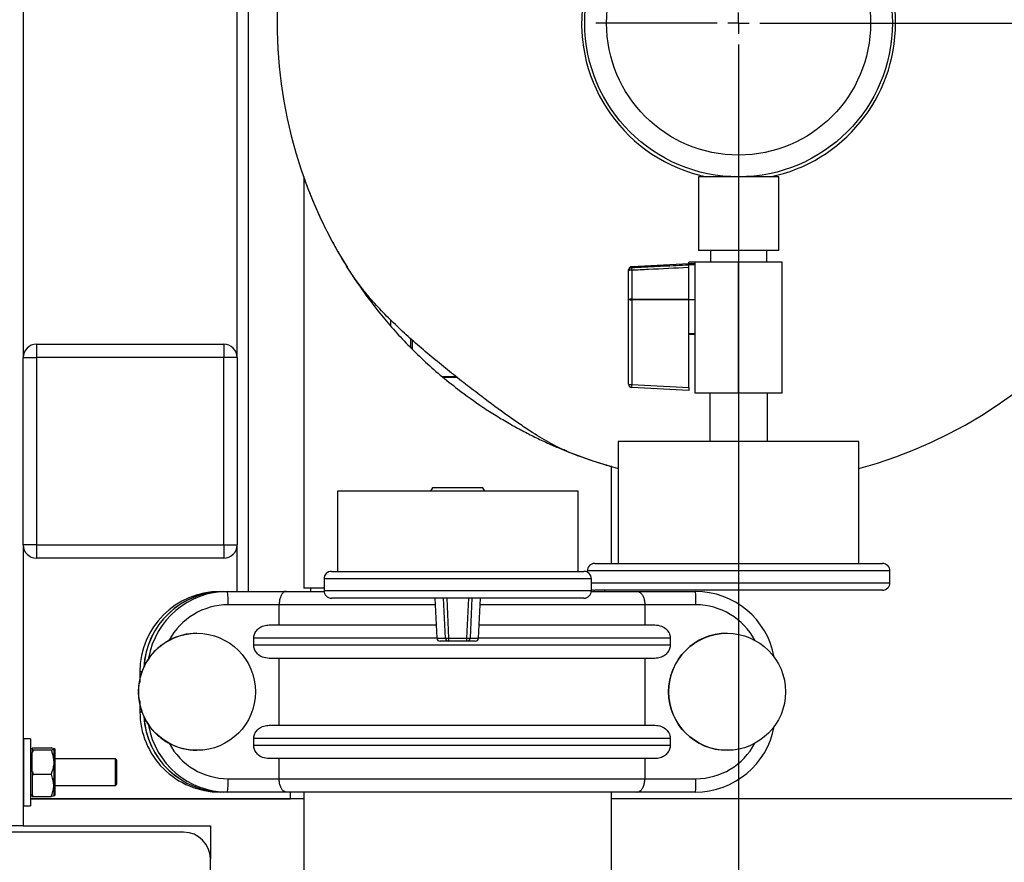
# Model space of a CAD drawing. Units: inches. Extents: x 0.1 to 22.1, y 0.1 to 17.1.
# Drawn here: x 9.9 to 10.8, y 13 to 13.8 of the extents above; entities that cross this region are included whole.
import ezdxf

# ---------------------------------------------------------------- set-up
doc = ezdxf.new("R2010")
doc.units = ezdxf.units.IN
doc.header["$MEASUREMENT"] = 0
doc.layers.add('7', color=7, linetype='Continuous', lineweight=25)
doc.styles.add('SLDTEXTSTYLE0', font='TXT', dxfattribs={"width": 0.75})
doc.dimstyles.new('SLDDIMSTYLE0', dxfattribs={"dimtxt": 0.12, "dimasz": 0.12, "dimexe": 0, "dimexo": 0.0625, "dimgap": 0.03, "dimtad": 0, "dimtih": 1, "dimtoh": 1, "dimdec": 6, "dimlfac": 10, "dimrnd": 1e-09, "dimzin": 12, "dimdsep": 46, "dimlunit": 5, "dimtxsty": 'SLDTEXTSTYLE0', "dimsah": 1, "dimcen": 0.09, "dimadec": 0, "dimazin": 3, "dimtfac": 1, "dimtofl": 0, "dimtmove": 0, "dimatfit": 3, "dimfxl": 1, "dimfrac": 2, "dimtolj": 1, "dimtzin": 12, "dimarcsym": 0})

# ---------------------------------------------------------------- blocks, each defined once
blk = doc.blocks.new('_D_8')
at = {"layer": '7', "color": 7}
for p, q in [((10.57845, 13.77382), (13.54954, 13.77382)), ((13.42454, 13.77382), (13.42454, 12.99133)), ((13.55521, 12.96695), (13.51865, 12.96695)), ((13.51865, 12.96695), (13.51865, 12.77645)), ((13.82121, 12.96695), (13.85777, 12.96695)), ((13.85777, 12.96695), (13.85777, 12.77645)), ((13.51865, 12.77645), (13.55521, 12.77645)), ((13.85777, 12.77645), (13.82121, 12.77645)), ((13.42454, 11.84862), (13.42454, 12.75208)), ((12.4597, 11.84862), (13.54954, 11.84862))]:
    blk.add_line(p, q, dxfattribs=at)
for points in [[(13.42454, 13.77382), (13.40454, 13.65382), (13.44454, 13.65382)], [(13.42454, 11.84862), (13.44454, 11.96862), (13.40454, 11.96862)]]:
    blk.add_solid(points, dxfattribs=at)
at = {"layer": '7', "color": 7, "char_height": 0.12, "attachment_point": 1, "style": 'SLDTEXTSTYLE0'}
for s, insert in [('19-1/4"', (12.95475, 12.93114)), ('489', (13.55521, 12.93114))]:
    blk.add_mtext(s, dxfattribs=dict(at, insert=insert))
blk = doc.blocks.new('_D_9')
at = {"layer": '7', "color": 7}
for p, q in [((10.52845, 13.72382), (10.52845, 10.94499)), ((12.4097, 11.79862), (12.4097, 10.94499)), ((11.76373, 11.16524), (11.72716, 11.16524)), ((11.72716, 11.16524), (11.72716, 10.97474)), ((12.02973, 11.16524), (12.06629, 11.16524)), ((12.06629, 11.16524), (12.06629, 10.97474)), ((10.52845, 11.06999), (10.9616, 11.06999)), ((12.4097, 11.06999), (12.12719, 11.06999)), ((11.72716, 10.97474), (11.76373, 10.97474)), ((12.06629, 10.97474), (12.02973, 10.97474))]:
    blk.add_line(p, q, dxfattribs=at)
for points in [[(10.52845, 11.06999), (10.64845, 11.04999), (10.64845, 11.08999)], [(12.4097, 11.06999), (12.2897, 11.08999), (12.2897, 11.04999)]]:
    blk.add_solid(points, dxfattribs=at)
at = {"layer": '7', "color": 7, "char_height": 0.12, "attachment_point": 1, "style": 'SLDTEXTSTYLE0'}
for s, insert in [('18-13/16"', (10.98594, 11.12943)), ('478', (11.76373, 11.12943))]:
    blk.add_mtext(s, dxfattribs=dict(at, insert=insert))
blk = doc.blocks.new('SW_CENTERMARKSYMBOL_2')
at = {"layer": '7', "color": 0}
for p, q in [((0, 0.02), (0, 0.13345)), ((0, 0), (0, 0.01)), ((-0.02, 0), (-0.13345, 0)), ((0, 0), (-0.01, 0)), ((0, 0), (0, -0.01)), ((0, 0), (0.01, 0)), ((0.02, 0), (0.13345, 0)), ((0, -0.02), (0, -0.13345))]:
    blk.add_line(p, q, dxfattribs=at)

msp = doc.modelspace()

# ---------------------------------------------------------------- linework, layer by layer
at = {"color": 8, "linetype": 'Continuous', "lineweight": 25}
for p, q in [((10.07030144, 13.24256529), (10.07030144, 14.27361528)), ((10.42854448, 13.54608945), (10.42854448, 13.54535149)), ((10.20345153, 13.49045262), (10.20345153, 13.49608526)), ((10.22320144, 13.47772615), (10.22320144, 13.46932407)), ((10.25119262, 13.4435653), (10.26411287, 13.4435653)), ((10.39095143, 13.25431527), (10.14095148, 13.25431527)), ((10.66995151, 13.26176526), (10.38695147, 13.26176526)), ((10.39095143, 13.25076527), (10.66995151, 13.25076527)), ((10.14095148, 13.24331528), (10.39095143, 13.24331528)), ((10.24456911, 13.23631525), (10.24654076, 13.19890829)), ((10.25445762, 13.19890829), (10.25268344, 13.23631525)), ((10.2556645, 13.23631525), (10.25743856, 13.19890829)), ((10.27446436, 13.19890829), (10.27623854, 13.23631525)), ((10.27921948, 13.23631525), (10.2774453, 13.19890829)), ((10.28536216, 13.19890829), (10.2873338, 13.23631525)), ((10.24488368, 13.23006533), (10.09902584, 13.23006533)), ((10.44081154, 13.23006533), (10.28701924, 13.23006533)), ((10.24653231, 13.19881525), (10.07518421, 13.19881525)), ((10.46465316, 13.19881525), (10.28537072, 13.19881525)), ((9.97080217, 13.16756528), (9.96885774, 13.16756528)), ((9.96885774, 13.13006528), (9.97080217, 13.13006528))]:
    msp.add_line(p, q, dxfattribs=at)
at = {"color": 7, "linetype": 'Continuous', "lineweight": 25}
for p, q in [((9.85970145, 13.88611529), (9.85970145, 13.46111529)), ((10.05970144, 13.46111529), (10.05970144, 13.88611529)), ((10.67206559, 13.76756529), (10.67220147, 13.76756529)), ((10.12220148, 13.62902004), (10.12220148, 13.2457153)), ((10.12227869, 13.62890084), (10.12227329, 13.63028752)), ((10.49095148, 13.6300653), (10.49095148, 13.56131527)), ((10.52845149, 13.6300653), (10.49095148, 13.6300653)), ((10.56595149, 13.6300653), (10.52845149, 13.6300653)), ((10.56595149, 13.56131527), (10.56595149, 13.6300653)), ((10.52845149, 13.56131527), (10.49095148, 13.56131527)), ((10.50207643, 13.56131527), (10.50207643, 13.5504153)), ((10.56595149, 13.56131527), (10.52845149, 13.56131527)), ((10.55482643, 13.5504153), (10.55482643, 13.56131527)), ((10.48180147, 13.54888049), (10.42854448, 13.54608945)), ((10.48780147, 13.55038052), (10.48180147, 13.55038052)), ((10.48180147, 13.54902686), (10.48180147, 13.55038052)), ((10.48180147, 13.54902686), (10.48780147, 13.54902686)), ((10.48180147, 13.54816306), (10.48180147, 13.54902686)), ((10.48180147, 13.54816306), (10.48780147, 13.54816306)), ((10.48180147, 13.51554307), (10.48180147, 13.54816306)), ((10.48780147, 13.51666153), (10.48780147, 13.5504153)), ((10.52845149, 13.5504153), (10.48780147, 13.5504153)), ((10.52845149, 13.42776525), (10.52845149, 13.5504153)), ((10.5691015, 13.5504153), (10.52845149, 13.5504153)), ((10.5691015, 13.42776525), (10.5691015, 13.5504153)), ((10.42570153, 13.54237308), (10.42570153, 13.54309355)), ((10.42570153, 13.51537), (10.42570153, 13.54237308)), ((10.42854448, 13.54271756), (10.42854448, 13.51571443)), ((10.42570153, 13.43620225), (10.42570153, 13.51537)), ((10.42854448, 13.51571443), (10.48180147, 13.51573631)), ((10.48180147, 13.51509374), (10.42854448, 13.51507192)), ((10.42854448, 13.51507192), (10.42854448, 13.43590416)), ((10.48180147, 13.51528758), (10.48180147, 13.51554307)), ((10.48180147, 13.51554307), (10.48780147, 13.51554307)), ((10.48180147, 13.51528758), (10.48780147, 13.51528758)), ((10.48180147, 13.48378564), (10.48180147, 13.51528758)), ((10.48780147, 13.51554307), (10.48780147, 13.51666153)), ((10.48780147, 13.51528758), (10.48780147, 13.51554307)), ((10.48780147, 13.51420625), (10.48780147, 13.51528758)), ((10.48780147, 13.42776525), (10.48780147, 13.51420625)), ((10.48180147, 13.48378564), (10.48780147, 13.48378564)), ((10.48180147, 13.48299254), (10.48180147, 13.48378564)), ((10.22220142, 13.47030449), (10.22220142, 13.47862081)), ((10.48180147, 13.43311307), (10.48180147, 13.48299254)), ((10.48180147, 13.48291527), (10.48780147, 13.48291527)), ((9.87220142, 13.47361531), (9.87220142, 13.46111529)), ((9.87220142, 13.47361531), (10.04720147, 13.47361531)), ((10.04720147, 13.47361531), (10.04720147, 13.46111529)), ((9.85970145, 13.46111529), (9.87220142, 13.46111529)), ((9.85970145, 13.28611529), (9.85970145, 13.46111529)), ((9.87220142, 13.46111529), (9.87220142, 13.28611529)), ((10.04720147, 13.46111529), (9.87220142, 13.46111529)), ((10.04720147, 13.28611529), (10.04720147, 13.46111529)), ((10.05970144, 13.46111529), (10.04720147, 13.46111529)), ((10.05970144, 13.46111529), (10.05970144, 13.28611529)), ((10.26537583, 13.44256528), (10.25243235, 13.44256528)), ((10.42854448, 13.43590416), (10.48180147, 13.43311307)), ((10.48180147, 13.43041526), (10.42854448, 13.43320635)), ((10.48180147, 13.43311307), (10.48180147, 13.43041526)), ((10.52845149, 13.42776525), (10.48780147, 13.42776525)), ((10.50145152, 13.42776525), (10.50145152, 13.38276527)), ((10.5691015, 13.42776525), (10.52845149, 13.42776525)), ((10.55545145, 13.38276527), (10.55545145, 13.42776525)), ((10.41595148, 13.38276527), (10.41595148, 13.26876529)), ((10.6409515, 13.38276527), (10.41595148, 13.38276527)), ((10.6409515, 13.26876529), (10.6409515, 13.38276527)), ((10.40970144, 13.26876529), (10.40970144, 13.35923716)), ((10.15345145, 13.3363153), (10.15345145, 13.2613153)), ((10.37845147, 13.3363153), (10.15345145, 13.3363153)), ((10.24235964, 13.33946526), (10.24054568, 13.3363153)), ((10.2895434, 13.33946526), (10.24235964, 13.33946526)), ((10.29135724, 13.3363153), (10.2895434, 13.33946526)), ((10.37845147, 13.2613153), (10.37845147, 13.3363153)), ((9.87220142, 13.28611529), (9.85970145, 13.28611529)), ((9.85970145, 13.28611529), (9.85970145, 13.02361526)), ((9.87220142, 13.28611529), (10.04720147, 13.28611529)), ((9.87220142, 13.28611529), (9.87220142, 13.27361532)), ((10.04720147, 13.28611529), (10.05970144, 13.28611529)), ((10.04720147, 13.28611529), (10.04720147, 13.27361532)), ((10.05970144, 13.24256529), (10.05970144, 13.28611529)), ((10.04720147, 13.27361532), (9.87220142, 13.27361532)), ((10.3939515, 13.26876529), (10.66295148, 13.26876529)), ((10.14095148, 13.25431527), (10.14095148, 13.24331528)), ((10.14795151, 13.2613153), (10.38395153, 13.2613153)), ((10.38695147, 13.26176526), (10.38695147, 13.26063981)), ((10.39095143, 13.24331528), (10.39095143, 13.25431527)), ((10.66995151, 13.25076527), (10.66995151, 13.26176526)), ((10.14095148, 13.2457153), (10.12220148, 13.2457153)), ((10.12845152, 13.2457153), (10.12845152, 13.24256529)), ((10.04381105, 13.24256529), (10.04731001, 13.24256529)), ((10.04731001, 13.24256529), (10.04736504, 13.24256529)), ((10.04736504, 13.24256529), (10.05086399, 13.24256529)), ((10.05086399, 13.24256529), (10.10545797, 13.24256529)), ((10.10545797, 13.24256529), (10.14099173, 13.24256529)), ((10.38395153, 13.23631525), (10.14795151, 13.23631525)), ((10.24455421, 13.23631525), (10.24652598, 13.19890735)), ((10.28537694, 13.19890735), (10.28734871, 13.23631525)), ((10.39091119, 13.24256529), (10.43349789, 13.24256529)), ((10.66295148, 13.24376525), (10.3939515, 13.24376525)), ((10.40345151, 13.24256529), (10.40345151, 13.24376525)), ((10.43349789, 13.24256529), (10.48809187, 13.24256529)), ((10.09902584, 13.23006533), (10.05130481, 13.23006533)), ((10.09902584, 13.21131533), (10.09902584, 13.23006533)), ((10.44081154, 13.23006533), (10.44081154, 13.21131533)), ((10.48853269, 13.23006533), (10.44081154, 13.23006533)), ((10.08975321, 13.21131533), (10.24587197, 13.21131533)), ((10.28603095, 13.21131533), (10.45008417, 13.21131533)), ((10.02220308, 13.20351533), (10.02215626, 13.20351533)), ((10.07518421, 13.19256533), (10.07518421, 13.19881525)), ((10.24654076, 13.19890829), (10.25445762, 13.19890829)), ((10.25743856, 13.19890829), (10.27446436, 13.19890829)), ((10.25743856, 13.19890829), (10.25743856, 13.19606522)), ((10.27446436, 13.19606522), (10.27446436, 13.19890829)), ((10.2774453, 13.19890829), (10.28536216, 13.19890829)), ((10.46465316, 13.19881525), (10.46465316, 13.19256533)), ((10.51772793, 13.20351533), (10.51768112, 13.20351533)), ((10.07518421, 13.19256533), (10.46465316, 13.19256533)), ((10.25743856, 13.19606522), (10.24952181, 13.19606522)), ((10.27446436, 13.19606522), (10.25743856, 13.19606522)), ((10.2823811, 13.19606522), (10.27446436, 13.19606522)), ((9.97743529, 13.18027375), (9.97699448, 13.18027375)), ((10.45008417, 13.18006525), (10.08975321, 13.18006525)), ((10.09902584, 13.11756532), (10.09902584, 13.18006525)), ((10.44081154, 13.18006525), (10.44081154, 13.11756532)), ((9.96885, 13.16756528), (9.96885, 13.16599656)), ((9.96885, 13.16756528), (9.96885774, 13.16756528)), ((9.96885, 13.16599656), (9.96885774, 13.16599656)), ((9.96885774, 13.16756528), (9.96885774, 13.16599656)), ((9.96885, 13.13163401), (9.96885, 13.13006528)), ((9.96885, 13.13163401), (9.96885774, 13.13163401)), ((9.96885, 13.13006528), (9.96885774, 13.13006528)), ((9.96885774, 13.13163401), (9.96885774, 13.13006528)), ((9.97699448, 13.11735682), (9.97743529, 13.11735682)), ((10.08975321, 13.11756532), (10.45008417, 13.11756532)), ((9.86664633, 13.10486531), (9.86014638, 13.10486531)), ((9.86014638, 13.10486531), (9.86014638, 13.07806187)), ((9.86664633, 13.10486531), (9.86664633, 13.07806187)), ((10.46465316, 13.10506524), (10.07518421, 13.10506524)), ((10.07518421, 13.09881532), (10.07518421, 13.10506524)), ((10.07518421, 13.09881532), (10.46465316, 13.09881532)), ((10.46465316, 13.10506524), (10.46465316, 13.09881532)), ((9.86824639, 13.09549025), (9.86664633, 13.09549025)), ((9.86824639, 13.09618063), (9.86824639, 13.09542782)), ((9.86824639, 13.09542782), (9.86824639, 13.09467514)), ((9.86914633, 13.0944745), (9.86824639, 13.09467514)), ((9.86824639, 13.09467514), (9.86824639, 13.09207952)), ((9.86824639, 13.08309154), (9.86824639, 13.09207952)), ((9.86914633, 13.09638115), (9.88584642, 13.09638115)), ((9.86914633, 13.0944745), (9.88584642, 13.0944745)), ((9.88924635, 13.09549025), (9.88834641, 13.09549025)), ((9.88834641, 13.09542782), (9.88834641, 13.08309154)), ((9.88924635, 13.09549025), (9.88924635, 13.05174032)), ((10.02215626, 13.09411523), (10.02220308, 13.09411523)), ((10.51768112, 13.09411523), (10.51772793, 13.09411523)), ((9.86014638, 13.0861153), (9.85970145, 13.0861153)), ((9.86824639, 13.07410368), (9.86824639, 13.08309154)), ((9.88834641, 13.08309154), (9.88834641, 13.06127894)), ((9.94600147, 13.0861153), (9.88924635, 13.0861153)), ((9.94700149, 13.08511528), (9.94600147, 13.0861153)), ((9.94600147, 13.06111526), (9.94600147, 13.0861153)), ((9.94700149, 13.08511528), (9.94700149, 13.06211528)), ((10.45008417, 13.08631524), (10.08975321, 13.08631524)), ((10.09902584, 13.06756523), (10.09902584, 13.08631524)), ((10.44081154, 13.08631524), (10.44081154, 13.06756523)), ((9.86014638, 13.07806187), (9.86014638, 13.04236526)), ((9.86664633, 13.07806187), (9.86664633, 13.04236526)), ((9.86824639, 13.07410368), (9.86824639, 13.06951412)), ((9.86824639, 13.06951412), (9.86824639, 13.06127894)), ((9.86914633, 13.07170858), (9.88584642, 13.07170858)), ((9.85970145, 13.06111526), (9.86014638, 13.06111526)), ((9.86824639, 13.06127894), (9.86824639, 13.05304376)), ((9.88834641, 13.06127894), (9.88834641, 13.05174032)), ((9.88924635, 13.06111526), (9.94600147, 13.06111526)), ((9.94600147, 13.06111526), (9.94700149, 13.06211528)), ((10.05130481, 13.06756523), (10.09902584, 13.06756523)), ((10.09902584, 13.06756523), (10.44081154, 13.06756523)), ((10.44081154, 13.06756523), (10.48853269, 13.06756523)), ((9.86664633, 13.05174032), (9.86824639, 13.05174032)), ((9.86914633, 13.0508493), (9.86824639, 13.05304376)), ((9.86824639, 13.05304376), (9.86824639, 13.05104994)), ((9.86914633, 13.0508493), (9.88584642, 13.0508493)), ((9.88834641, 13.05174032), (9.88924635, 13.05174032)), ((10.04731001, 13.05506527), (10.04381105, 13.05506527)), ((10.04736504, 13.05506527), (10.04731001, 13.05506527)), ((10.05086399, 13.05506527), (10.04736504, 13.05506527)), ((10.10545797, 13.05506527), (10.05086399, 13.05506527)), ((10.43349789, 13.05506527), (10.10545797, 13.05506527)), ((10.10970152, 13.0486153), (10.10970152, 13.05506527)), ((10.12220148, 13.05501529), (10.12220148, 12.77381524)), ((10.40970144, 13.05501529), (10.12220148, 13.05501529)), ((10.13120143, 13.05506527), (10.13120143, 13.05501529)), ((10.40070149, 13.05501529), (10.40070149, 13.05506527)), ((10.40970144, 12.77381524), (10.40970144, 13.05501529)), ((10.48809187, 13.05506527), (10.43349789, 13.05506527)), ((9.85970145, 13.0486153), (9.86014638, 13.0486153)), ((9.86014638, 13.04236526), (9.86664633, 13.04236526)), ((9.86664633, 13.0486153), (10.10970152, 13.0486153)), ((10.12220148, 13.0486153), (9.86664633, 13.0486153)), ((10.95345138, 13.0486153), (10.40970144, 13.0486153)), ((9.85970145, 13.02361526), (9.84720149, 13.02361526)), ((9.85970145, 13.02361526), (10.03470151, 13.02361526)), ((10.03470151, 13.02361526), (10.03470151, 12.99256523)), ((10.00970147, 13.01756527), (9.83470153, 13.01756527)), ((10.03470151, 12.91355153), (10.03470151, 12.99256523))]:
    msp.add_line(p, q, dxfattribs=at)
at = {"color": 7, "linetype": 'Continuous', "lineweight": 25, "flags": 128}
msp.add_lwpolyline([(10.36913942, 13.37307072), (10.3923627, 13.36460088), (10.41595148, 13.35749771)], dxfattribs=at)
at = {"color": 7, "linetype": 'Continuous', "lineweight": 25}
for centre, radius in [((10.52845147, 13.77381528), 0.14375), ((10.52845147, 13.77381528), 0.12345), ((10.02220726, 13.14879191), 0.05467668), ((10.51773212, 13.1487919), 0.05467667)]:
    msp.add_circle(centre, radius, dxfattribs=at)
for centre, radius, start, end in [((10.52845147, 13.77381528), 0.43125, 0, 212.01051599), ((10.52845147, 13.77381528), 0.14675, 0, 258.39482094), ((10.52845147, 13.77381528), 0.14675, 281.60517906, 0), ((10.52845147, 13.77381528), 0.43125, 285.12166531, 0), ((10.42870147, 13.54309354), 0.003, 93, 180), ((10.42869168, 13.54236496), 0.00299016, 92.82161706, 179.84437947), ((10.42786916, 13.53638751), 0.00636597, 83.91042351, 109.9075111), ((10.44590376, 13.54403453), 0.01740916, 175.66155968, 184.33844032), ((10.42786908, 13.50938404), 0.00636632, 83.91002136, 109.90558279), ((10.42786609, 13.52230812), 0.00726793, 252.67306649, 275.35582168), ((10.48347865, 13.51539318), 0.05493511, 179.66493816, 180.33506184), ((9.87220147, 13.46111528), 0.0125, 90, 180), ((10.04720147, 13.46111528), 0.0125, 0, 90), ((10.42870147, 13.43620225), 0.003, 180, 267), ((10.42786629, 13.44314225), 0.00726979, 252.67601458, 275.35287359), ((10.44228471, 13.43455526), 0.01380628, 174.39311952, 185.60688048), ((9.87220147, 13.28611528), 0.0125, 180, 270), ((10.04720147, 13.28611528), 0.0125, 270, 0), ((10.39395147, 13.26176528), 0.007, 90, 180), ((10.66295147, 13.26176528), 0.007, 0, 90), ((10.14795147, 13.25431528), 0.007, 90, 180), ((10.38395147, 13.25431528), 0.007, 0, 90), ((10.39395147, 13.25076528), 0.007, 244.62306647, 270), ((10.66295147, 13.25076528), 0.007, 270, 0), ((10.04383668, 13.16758636), 0.07497894, 90.01958481, 180.01610104), ((10.04733462, 13.16758844), 0.07497685, 90.0188061, 176.92025117), ((10.04738552, 13.16759287), 0.07497242, 90.01565247, 176.81928805), ((10.05088228, 13.16759811), 0.07496719, 90.01397639, 170.26552384), ((9.962338, 13.23318563), 0.08902151, 357.99130764, 6.04813619), ((10.14795147, 13.24331528), 0.007, 180, 270), ((10.38395147, 13.24331528), 0.007, 270, 0), ((10.39956587, 13.23318563), 0.08902151, 357.99130764, 6.04813619), ((10.4880736, 13.16759849), 0.07496681, 10.43556942, 89.98604048), ((10.05131292, 13.1676089), 0.06245643, 90.00744429, 151.9886518), ((10.48852453, 13.16760902), 0.06245631, 28.01128157, 89.99251468), ((10.02215712, 13.14887631), 0.05463903, 90.00090339, 118.39582966), ((10.24952183, 13.19906528), 0.003, 183.01727838, 270), ((10.24952899, 13.19905714), 0.00299193, 182.85168117, 269.86266003), ((10.25594809, 13.21668529), 0.01783937, 265.20738626, 274.79261374), ((10.25744567, 13.19905697), 0.00299175, 182.84844016, 269.86364841), ((10.27595483, 13.21668492), 0.017839, 265.20728672, 274.79271328), ((10.27445731, 13.1990569), 0.00299168, 270.13505808, 357.15285335), ((10.2823741, 13.19905697), 0.00299175, 270.1340952, 357.15156359), ((10.28238111, 13.19906528), 0.003, 270, 356.98272162), ((10.51770844, 13.14881528), 0.05470006, 90.02861834, 269.97138166), ((10.02221672, 13.14881528), 0.05472669, 144.91237567, 215.08762433), ((10.04383229, 13.13003983), 0.07497456, 179.9805472, 269.98376695), ((10.04733043, 13.13003771), 0.07497244, 183.0765511, 269.98439163), ((10.04738964, 13.13004206), 0.07497679, 183.18386534, 269.98119415), ((10.05088228, 13.13003246), 0.07496719, 189.73447616, 269.98602361), ((10.4880736, 13.13003208), 0.07496681, 270.01395952, 349.56443058), ((10.02215712, 13.14875426), 0.05463903, 241.60417034, 269.99909661), ((10.05131292, 13.13002167), 0.06245643, 208.0113482, 269.99255571), ((10.48852453, 13.13002154), 0.06245631, 270.00748532, 331.98871843), ((9.962338, 13.06444493), 0.08902151, 353.95186381, 2.00869236), ((10.39956587, 13.06444493), 0.08902151, 353.95186381, 2.00869236), ((10.00970147, 12.99256528), 0.025, 0, 90)]:
    msp.add_arc(centre, radius, start, end, dxfattribs=at)
at = {"color": 8, "linetype": 'Continuous', "lineweight": 25}
for centre, radius, start, end in [((10.24653066, 13.19895045), 0.00004335, 263.79531764, 283.47058383), ((10.28537617, 13.19901213), 0.00010478, 262.31333365, 270.42076488)]:
    msp.add_arc(centre, radius, start, end, dxfattribs=at)
at = {"color": 7, "linetype": 'Continuous', "lineweight": 25}
for points, knots in [([(10.12223621, 13.62902004), (10.12222477, 13.6290521), (10.12212023, 13.62934504), (10.1224922, 13.62829976), (10.12340178, 13.6257761), (10.12520082, 13.62091004), (10.12784609, 13.61408571), (10.13106231, 13.60623409), (10.13601215, 13.5948167), (10.14323329, 13.57956853), (10.15337121, 13.56063491), (10.16496189, 13.54137219), (10.1781273, 13.52194323), (10.19183366, 13.50394715), (10.20560143, 13.48768385), (10.21920368, 13.47301177), (10.23384461, 13.45867272), (10.24942528, 13.44471294), (10.26044498, 13.43600915), (10.26595146, 13.43165991)], [0, 0, 0, 0, 0.003519174, 0.032164787, 0.061679006, 0.102853847, 0.14511833, 0.187311321, 0.229529923, 0.315727956, 0.399914397, 0.484118314, 0.57069385, 0.657261737, 0.724806064, 0.792342296, 0.861599784, 0.930842203, 1, 1, 1, 1]), ([(10.42854448, 13.54535149), (10.43053991, 13.54544615), (10.4405171, 13.54591943), (10.45826927, 13.54675788), (10.47402636, 13.54749538), (10.48180147, 13.54785929)], [0, 0, 0, 0, 0.112405013, 0.562028929, 1, 1, 1, 1]), ([(10.36921838, 13.37303927), (10.36405023, 13.37536612), (10.35353186, 13.38010177), (10.33827038, 13.3894233), (10.32459961, 13.3984437), (10.30869929, 13.40953998), (10.29149984, 13.42224078), (10.27326305, 13.43626315), (10.25810547, 13.44826316), (10.24303522, 13.46055626), (10.22831201, 13.4730489), (10.21422751, 13.48561713), (10.20082074, 13.49841167), (10.18823962, 13.51160858), (10.17498058, 13.52705872), (10.16721245, 13.53862171), (10.16268454, 13.54536158)], [0, 0, 0, 0, 0.077211615, 0.157143178, 0.209069073, 0.261007747, 0.367689171, 0.433660217, 0.499637011, 0.567513486, 0.63539279, 0.701913207, 0.768435049, 0.836592907, 0.904752779, 1, 1, 1, 1]), ([(10.48180147, 13.54523158), (10.46930316, 13.54464463), (10.45155065, 13.54381093), (10.43379856, 13.54296726), (10.42854448, 13.54271756)], [0, 0, 0, 0, 0.7040307271, 1, 1, 1, 1]), ([(10.26595146, 13.43165991), (10.27375033, 13.42590507), (10.28555563, 13.41719386), (10.30186902, 13.40680099), (10.31417991, 13.39947178), (10.32630348, 13.39280162), (10.33824703, 13.38670044), (10.34993267, 13.38118355), (10.36357453, 13.37522155), (10.37833334, 13.36942308), (10.39190176, 13.3646925), (10.4019534, 13.36150938), (10.4077112, 13.35980516), (10.41016237, 13.35910431), (10.4095603, 13.35927784), (10.40949259, 13.35929735)], [0, 0, 0, 0, 0.120128748, 0.18184103, 0.243545495, 0.303769995, 0.363987312, 0.426607644, 0.489221345, 0.592278476, 0.698815216, 0.794572481, 0.893165204, 0.987984623, 1, 1, 1, 1]), ([(10.10545797, 13.24256529), (10.10545062, 13.24256526), (10.10470577, 13.24256209), (10.10328137, 13.24209467), (10.10145228, 13.24016141), (10.10009725, 13.23734682), (10.09920069, 13.23390763), (10.09908415, 13.23134685), (10.09902584, 13.23006533)], [0, 0, 0, 0, 0.002292548, 0.23223683, 0.444673214, 0.635345241, 0.817511623, 1, 1, 1, 1]), ([(10.43349789, 13.24256529), (10.43350618, 13.24256526), (10.43435065, 13.24256207), (10.4359678, 13.24209477), (10.43804751, 13.24016145), (10.43959044, 13.23734672), (10.44061229, 13.23390765), (10.44074508, 13.23134686), (10.44081154, 13.23006533)], [0, 0, 0, 0, 0.002280299, 0.232245419, 0.44467637, 0.635340575, 0.817509472, 1, 1, 1, 1]), ([(10.07518421, 13.19881525), (10.07531484, 13.2000811), (10.07557584, 13.20261037), (10.07757502, 13.20601308), (10.08058314, 13.20879798), (10.08475047, 13.2108825), (10.08799916, 13.21116357), (10.08975321, 13.21131533)], [0, 0, 0, 0, 0.178088139, 0.355832485, 0.542514712, 0.7529933, 1, 1, 1, 1]), ([(10.45008417, 13.21131533), (10.4522177, 13.21109157), (10.4562396, 13.21066977), (10.46090074, 13.2076195), (10.46369394, 13.20386952), (10.46459635, 13.20084014), (10.46464401, 13.19914137), (10.46465316, 13.19881525)], [0, 0, 0, 0, 0.3001787667, 0.5658660326, 0.759505002, 0.9538307105, 1, 1, 1, 1]), ([(9.99617298, 13.19694134), (9.99293116, 13.19493536), (9.98719108, 13.1913835), (9.98184906, 13.18603248), (9.97897703, 13.18270236), (9.97767393, 13.18106084), (9.97709437, 13.18034531), (9.97702028, 13.18029223), (9.97699448, 13.18027375)], [0, 0, 0, 0, 0.375938391, 0.665652077, 0.78057546, 0.89635155, 0.963908988, 1, 1, 1, 1]), ([(10.08975321, 13.18006525), (10.08761968, 13.180289), (10.08359778, 13.18071079), (10.07893667, 13.18376109), (10.07614341, 13.18751095), (10.07524101, 13.19054036), (10.07519336, 13.19223916), (10.07518421, 13.19256533)], [0, 0, 0, 0, 0.300179042, 0.565865218, 0.759499865, 0.953825256, 1, 1, 1, 1]), ([(10.46465316, 13.19256533), (10.46452254, 13.19129947), (10.46426154, 13.18877021), (10.46226235, 13.18536748), (10.45925426, 13.18258264), (10.45508697, 13.18049803), (10.45183826, 13.18021699), (10.45008417, 13.18006525)], [0, 0, 0, 0, 0.178088154, 0.355832133, 0.542514945, 0.752988592, 1, 1, 1, 1]), ([(9.96885774, 13.16599656), (9.96885752, 13.16541725), (9.96885641, 13.16254473), (9.96885154, 13.15967495), (9.96884765, 13.15738392)], [0, 0, 0, 0, 0.201671546, 1, 1, 1, 1]), ([(9.9688453, 13.1402653), (9.96884892, 13.13856749), (9.96885505, 13.13569252), (9.96885696, 13.13281302), (9.96885774, 13.13163401)], [0, 0, 0, 0, 0.590551206, 1, 1, 1, 1]), ([(9.97699448, 13.11735682), (9.97706127, 13.11729461), (9.97721243, 13.11715383), (9.97823995, 13.11584764), (9.98068182, 13.11286667), (9.98582748, 13.10753721), (9.99163792, 13.10320931), (9.99557205, 13.10102315), (9.99617298, 13.10068923)], [0, 0, 0, 0, 0.0656323977, 0.1485276535, 0.2870689345, 0.5529525219, 0.9317146725, 1, 1, 1, 1]), ([(10.07518421, 13.10506524), (10.07531484, 13.10633109), (10.07557584, 13.10886036), (10.07757502, 13.11226307), (10.08058314, 13.11504797), (10.08475047, 13.11713249), (10.08799916, 13.11741356), (10.08975321, 13.11756532)], [0, 0, 0, 0, 0.178088139, 0.355832485, 0.542514712, 0.7529933, 1, 1, 1, 1]), ([(10.45008417, 13.11756532), (10.4522177, 13.11734156), (10.4562396, 13.11691976), (10.46090075, 13.11386949), (10.46369391, 13.11011954), (10.46459637, 13.10709017), (10.46464402, 13.1053914), (10.46465316, 13.10506524)], [0, 0, 0, 0, 0.300178705, 0.565865915, 0.759504845, 0.95382519, 1, 1, 1, 1]), ([(10.08975321, 13.08631524), (10.08761968, 13.08653899), (10.08359779, 13.08696079), (10.07893662, 13.09001108), (10.07614344, 13.09376104), (10.07524102, 13.09679042), (10.07519336, 13.09848919), (10.07518421, 13.09881532)], [0, 0, 0, 0, 0.300179362, 0.565865819, 0.75950514, 0.953830737, 1, 1, 1, 1]), ([(10.46465316, 13.09881532), (10.46452254, 13.09754946), (10.46426154, 13.0950202), (10.46226235, 13.09161747), (10.45925426, 13.08883263), (10.45508697, 13.08674802), (10.45183826, 13.08646698), (10.45008417, 13.08631524)], [0, 0, 0, 0, 0.178088154, 0.355832133, 0.542514945, 0.752988592, 1, 1, 1, 1]), ([(9.86824639, 13.09618063), (9.86828138, 13.09618916), (9.86855729, 13.09625641), (9.86887175, 13.096323), (9.86914633, 13.09638115)], [0, 0, 0, 0, 0.126826852, 1, 1, 1, 1]), ([(9.86914633, 13.0944745), (9.86885809, 13.09374567), (9.86854406, 13.09295161), (9.86826899, 13.09214572), (9.86824639, 13.09207952)], [0, 0, 0, 0, 0.917852045, 1, 1, 1, 1]), ([(9.88834641, 13.09542782), (9.88795381, 13.09571175), (9.88750369, 13.09603728), (9.88603419, 13.09634219), (9.88584642, 13.09638115)], [0, 0, 0, 0, 0.8722265239, 1, 1, 1, 1]), ([(9.88584642, 13.0944745), (9.88703399, 13.09476728), (9.8883081, 13.09508139), (9.88834398, 13.09540579), (9.88834641, 13.09542782)], [0, 0, 0, 0, 0.9320749044, 1, 1, 1, 1]), ([(9.88584642, 13.0944745), (9.88622601, 13.09351494), (9.88767435, 13.08985368), (9.88806106, 13.08596273), (9.88834641, 13.08309154)], [0, 0, 0, 0, 0.26208525, 1, 1, 1, 1]), ([(9.88834641, 13.08309154), (9.88832738, 13.08235473), (9.88822703, 13.07846978), (9.88691203, 13.07473502), (9.88584642, 13.07170858)], [0, 0, 0, 0, 0.189656744, 1, 1, 1, 1]), ([(9.86824639, 13.07410368), (9.86850644, 13.07337647), (9.86879339, 13.07257402), (9.86911607, 13.07178278), (9.86914633, 13.07170858)], [0, 0, 0, 0, 0.90622447, 1, 1, 1, 1]), ([(9.86824639, 13.06951412), (9.86828138, 13.06960769), (9.86855741, 13.07034576), (9.8688718, 13.07107329), (9.86914633, 13.07170858)], [0, 0, 0, 0, 0.126776877, 1, 1, 1, 1]), ([(9.88834641, 13.06127894), (9.88795388, 13.06438357), (9.88750385, 13.06794296), (9.88603419, 13.07128199), (9.88584642, 13.07170858)], [0, 0, 0, 0, 0.87224028, 1, 1, 1, 1]), ([(9.88584642, 13.0508493), (9.88703399, 13.05405166), (9.88830811, 13.0574874), (9.88834398, 13.06103776), (9.88834641, 13.06127894)], [0, 0, 0, 0, 0.932069971, 1, 1, 1, 1]), ([(10.10545797, 13.05506527), (10.10545062, 13.0550653), (10.10470578, 13.05506847), (10.10328134, 13.05553569), (10.10145232, 13.0574692), (10.10009721, 13.06028363), (10.0992007, 13.06372292), (10.09908416, 13.06628372), (10.09902584, 13.06756523)], [0, 0, 0, 0, 0.002292541, 0.232235367, 0.444673621, 0.635341322, 0.817512108, 1, 1, 1, 1]), ([(10.43349789, 13.05506527), (10.43350618, 13.0550653), (10.43435065, 13.0550685), (10.43596783, 13.05553559), (10.43804747, 13.05746916), (10.43959048, 13.06028374), (10.44061227, 13.0637229), (10.44074508, 13.06628372), (10.44081154, 13.06756523)], [0, 0, 0, 0, 0.002280293, 0.232243956, 0.444676777, 0.635336656, 0.817509958, 1, 1, 1, 1]), ([(9.86824639, 13.05104994), (9.86828138, 13.05104141), (9.86855729, 13.05097416), (9.86887175, 13.0509075), (9.86914633, 13.0508493)], [0, 0, 0, 0, 0.1268264734, 1, 1, 1, 1]), ([(9.88834641, 13.05180274), (9.88795381, 13.05151893), (9.88750369, 13.05119353), (9.88603419, 13.0508883), (9.88584642, 13.0508493)], [0, 0, 0, 0, 0.872225959, 1, 1, 1, 1])]:
    msp.add_open_spline(points, degree=3, knots=knots, dxfattribs=at)

# ---------------------------------------------------------------- block references
at = {"layer": '7', "color": 7}
msp.add_blockref('SW_CENTERMARKSYMBOL_2', (10.52845147, 13.77381528), dxfattribs=at)

# ---------------------------------------------------------------- dimensions: what is measured, and where the dimension line sits
dim = msp.add_linear_dim(base=(13.42454147, 11.84861528), p1=(10.52845147, 13.77381528), p2=(12.40970147, 11.84861528), angle=90, dimstyle='SLDDIMSTYLE0', dxfattribs=at)
dim.commit()
dim.dimension.update_dxf_attribs({"geometry": '_D_8', "text_midpoint": (13.42454147, 12.87170348), "dimtype": 160})
dim = msp.add_linear_dim(base=(12.40970147, 11.0699933), p1=(10.52845147, 13.77381528), p2=(12.40970147, 11.84861528), dimstyle='SLDDIMSTYLE0', dxfattribs=at)
dim.commit()
dim.dimension.update_dxf_attribs({"geometry": '_D_9', "text_midpoint": (11.54439342, 11.0699933), "dimtype": 160})

doc.saveas('drawing.dxf')
